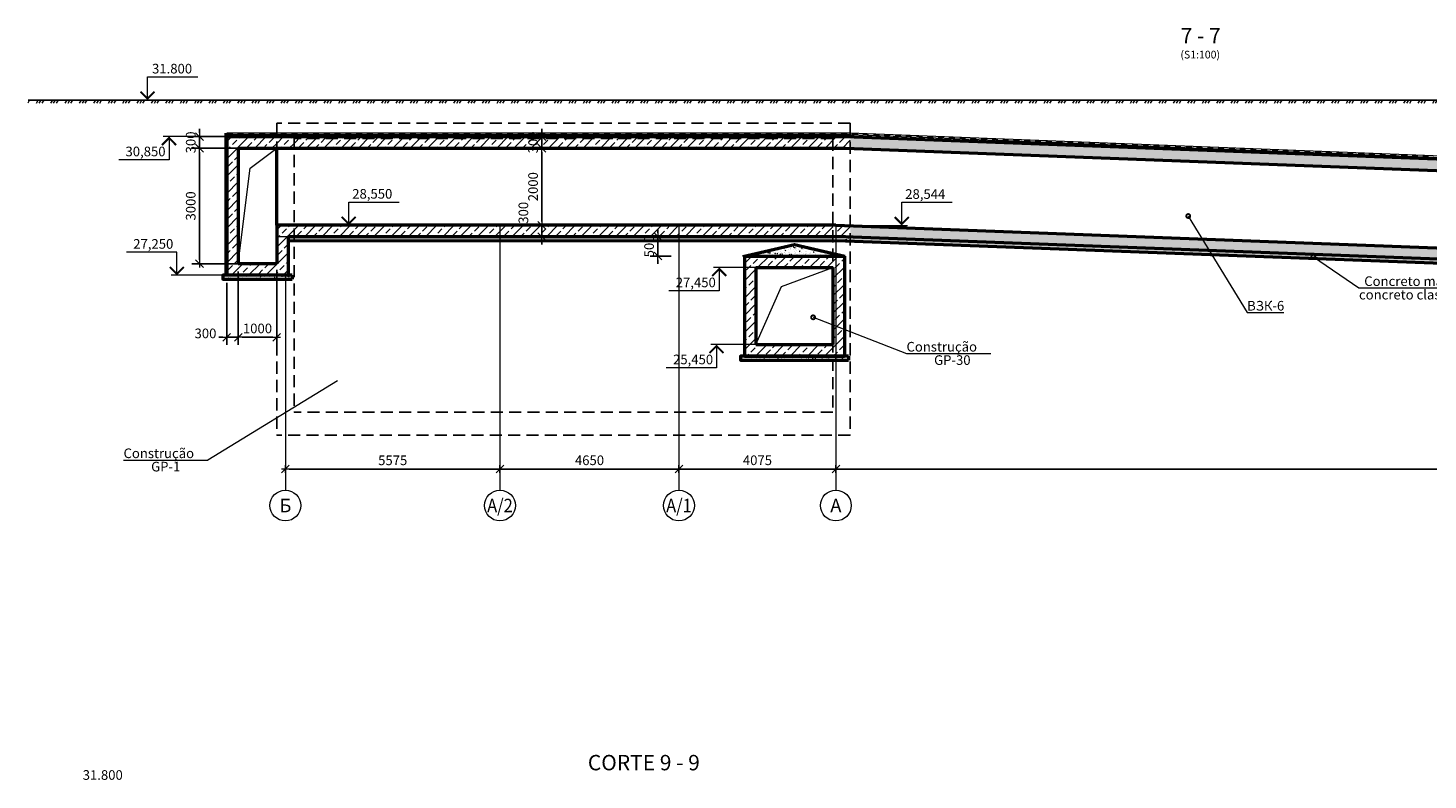
# Model space of a CAD drawing. Units: millimetres. Extents: x 932824 to 1401482, y -777843 to -419781.
# Drawn here: x 934625 to 970994, y -711333 to -691809 of the extents above; entities that cross this region are included whole.
import ezdxf
from ezdxf.enums import TextEntityAlignment as Align

# ---------------------------------------------------------------- set-up
doc = ezdxf.new("R2010")
doc.units = ezdxf.units.MM
doc.linetypes.add('GOST2.303 5', pattern=[24, 20, -1.5, 1, -1.5])
doc.linetypes.add('невидимая', pattern=[9.525, 6.35, -3.175])
doc.layers.get('0').update_dxf_attribs({"color": 252, "lineweight": 9})
doc.layers.get('Defpoints').update_dxf_attribs({"color": 130})
for name, color, linetype, lineweight in [('SPDC', 7, 'Continuous', 9), ('Невидимі', 162, 'невидимая', 25), ('Размеры', 7, 'Continuous', 9), ('Фм', 194, 'Continuous', 50), ('ФСт', 7, 'Continuous', 50)]:
    doc.layers.add(name, color=color, linetype=linetype, lineweight=lineweight)
doc.styles.add('Arial Cyr', font='ARIAL.TTF')
doc.styles.get("Standard").update_dxf_attribs({"font": 'ARIAL.TTF'})
doc.dimstyles.new('PS_TICK', dxfattribs={"dimtxt": 2.5, "dimasz": 1, "dimexe": 2, "dimexo": 2, "dimgap": 1, "dimtad": 1, "dimdec": 0, "dimzin": 0, "dimtxsty": 'Standard', "dimblk": 'dblk_0', "dimcen": 2, "dimdle": 1.5, "dimse1": 1, "dimse2": 1, "dimadec": 0, "dimazin": 2, "dimtfac": 1, "dimtdec": 0, "dimtix": 1, "dimtmove": 2, "dimatfit": 3, "dimfxl": 2, "dimtolj": 1, "dimtzin": 0, "dimarcsym": 0})
pattern_1 = [(45, (768.4, -717.2), (-224.5064, 224.5064), []), (45, (992.9, -717.2), (-224.5064, 224.5064), [158.75, -79.375])]
pattern_2 = [(50, (768.4, -717.2), (182.184669, -15.939086), [19.05, -209.55]), (355, (768.4, -717.2), (-35.242826, 191.056643), [15.24, -167.64]), (100.451, (783.59, -718.53), (146.942502, 175.116688), [16.19, -178.09]), (46.1842, (768.4, -666.4), (271.07904, -42.04233), [28.575, -314.325]), (96.6356, (791, -669.9), (237.404234, 247.425556), [24.285, -267.135]), (351.184, (768.4, -666.4), (237.404606, 247.42512), [22.86, -251.46]), (21, (793.8, -679.1), (151.61488, -102.265519), [19.05, -209.55]), (326, (793.8, -679.1), (61.802028, 184.187966), [15.24, -167.64]), (71.4514, (806.44, -687.62), (213.41649, 81.922858), [16.19, -178.09]), (37.5, (768.405, -717.2), (3.0886033, 84.555039), [0, -165.608, 0, -170.18, 0, -168.275]), (7.5, (768.405, -717.2), (66.8196625, 100.180575), [0, -97.028, 0, -161.798, 0, -64.135]), (327.5, (711.76, -717.2), (135.590595, -5.728744), [0, -63.5, 0, -198.12, 0, -262.89]), (317.5, (686.36, -717.2), (148.129181, 25.426491), [0, -82.55, 0, -131.572, 0, -186.69])]

# ---------------------------------------------------------------- blocks, each defined once
blk = doc.blocks.new('dblk_0')
at = {"color": 0, "linetype": 'ByBlock'}
for p, q in [((1, 1), (-1, -1)), ((-1, 0), (1, 0)), ((0, 1), (0, -1))]:
    blk.add_line(p, q, dxfattribs=at)
blk = doc.blocks.new('*D439')
at = {"layer": 'Defpoints', "color": 0, "ltscale": 100}
for p in [(941311, -703260), (946886, -703260), (946886, -703260)]:
    blk.add_point(p, dxfattribs=at)
at = {"layer": 'Размеры', "color": 0, "lineweight": -2, "ltscale": 100}
blk.add_line((941411, -703260), (946786, -703260), dxfattribs=at)
at = {"layer": 'Размеры', "color": 0, "lineweight": -2, "ltscale": 100, "xscale": 100, "yscale": 100, "zscale": 100, "rotation": 180}
blk.add_blockref('dblk_0', (941311, -703260), dxfattribs=at)
at = {"layer": 'Размеры', "color": 0, "lineweight": -2, "ltscale": 100, "xscale": 100, "yscale": 100, "zscale": 100}
blk.add_blockref('dblk_0', (946886, -703260), dxfattribs=at)
at = {"layer": 'Размеры', "color": 0, "ltscale": 100, "insert": (944099, -703033), "char_height": 250, "attachment_point": 5}
blk.add_mtext('\\A1;5575', dxfattribs=at)
blk = doc.blocks.new('*D440')
at = {"layer": 'Defpoints', "color": 0, "ltscale": 100}
for p in [(946886, -703260), (951536, -703260), (951536, -703260)]:
    blk.add_point(p, dxfattribs=at)
at = {"layer": 'Размеры', "color": 0, "lineweight": -2, "ltscale": 100}
blk.add_line((946986, -703260), (951436, -703260), dxfattribs=at)
at = {"layer": 'Размеры', "color": 0, "lineweight": -2, "ltscale": 100, "xscale": 100, "yscale": 100, "zscale": 100, "rotation": 180}
blk.add_blockref('dblk_0', (946886, -703260), dxfattribs=at)
at = {"layer": 'Размеры', "color": 0, "lineweight": -2, "ltscale": 100, "xscale": 100, "yscale": 100, "zscale": 100}
blk.add_blockref('dblk_0', (951536, -703260), dxfattribs=at)
at = {"layer": 'Размеры', "color": 0, "ltscale": 100, "insert": (949211, -703032), "char_height": 250, "attachment_point": 5}
blk.add_mtext('\\A1;4650', dxfattribs=at)
blk = doc.blocks.new('*D441')
at = {"layer": 'Defpoints', "color": 0, "ltscale": 100}
for p in [(951536, -703260), (955611, -703260), (955611, -703260)]:
    blk.add_point(p, dxfattribs=at)
at = {"layer": 'Размеры', "color": 0, "lineweight": -2, "ltscale": 100}
blk.add_line((951636, -703260), (955511, -703260), dxfattribs=at)
at = {"layer": 'Размеры', "color": 0, "lineweight": -2, "ltscale": 100, "xscale": 100, "yscale": 100, "zscale": 100, "rotation": 180}
blk.add_blockref('dblk_0', (951536, -703260), dxfattribs=at)
at = {"layer": 'Размеры', "color": 0, "lineweight": -2, "ltscale": 100, "xscale": 100, "yscale": 100, "zscale": 100}
blk.add_blockref('dblk_0', (955611, -703260), dxfattribs=at)
at = {"layer": 'Размеры', "color": 0, "ltscale": 100, "insert": (953574, -703032), "char_height": 250, "attachment_point": 5}
blk.add_mtext('\\A1;4075', dxfattribs=at)
blk = doc.blocks.new('*D442')
at = {"layer": 'Defpoints', "color": 0, "ltscale": 200}
for p in [(1003711, -696914), (955611, -703260), (1003711, -703260)]:
    blk.add_point(p, dxfattribs=at)
at = {"layer": 'Размеры', "color": 0, "lineweight": -2, "ltscale": 200}
for p, q in [((1003711, -697114), (1003711, -703460)), ((955711, -703260), (1003611, -703260))]:
    blk.add_line(p, q, dxfattribs=at)
at = {"layer": 'Размеры', "color": 0, "lineweight": -2, "ltscale": 200, "xscale": 100, "yscale": 100, "zscale": 100, "rotation": 180}
blk.add_blockref('dblk_0', (955611, -703260), dxfattribs=at)
at = {"layer": 'Размеры', "color": 0, "lineweight": -2, "ltscale": 200, "xscale": 100, "yscale": 100, "zscale": 100}
blk.add_blockref('dblk_0', (1003711, -703260), dxfattribs=at)
at = {"layer": 'Размеры', "color": 0, "ltscale": 200, "insert": (979661, -703032), "char_height": 250, "attachment_point": 5}
blk.add_mtext('\\A1;48100', dxfattribs=at)
blk = doc.blocks.new('*D443')
at = {"layer": 'Defpoints', "color": 0, "ltscale": 200}
for p in [(940086, -697929), (941086, -697929), (940086, -699837)]:
    blk.add_point(p, dxfattribs=at)
at = {"layer": 'Размеры', "color": 0, "lineweight": -2, "ltscale": 200}
for p, q in [((940086, -698129), (940086, -700037)), ((941086, -698129), (941086, -700037)), ((940986, -699837), (940186, -699837))]:
    blk.add_line(p, q, dxfattribs=at)
at = {"layer": 'Размеры', "color": 0, "lineweight": -2, "ltscale": 200, "xscale": 100, "yscale": 100, "zscale": 100, "rotation": 180}
blk.add_blockref('dblk_0', (940086, -699837), dxfattribs=at)
at = {"layer": 'Размеры', "color": 0, "lineweight": -2, "ltscale": 200, "xscale": 100, "yscale": 100, "zscale": 100}
blk.add_blockref('dblk_0', (941086, -699837), dxfattribs=at)
at = {"layer": 'Размеры', "color": 0, "ltscale": 200, "insert": (940586, -699609), "char_height": 250, "attachment_point": 5}
blk.add_mtext('\\A1;1000', dxfattribs=at)
blk = doc.blocks.new('*D444')
at = {"layer": 'Defpoints', "color": 0, "ltscale": 200}
for p in [(939786, -698229), (940086, -697929), (939786, -699837)]:
    blk.add_point(p, dxfattribs=at)
at = {"layer": 'Размеры', "color": 0, "lineweight": -2, "ltscale": 200}
for p, q in [((940086, -698129), (940086, -700037)), ((939786, -698429), (939786, -700037)), ((939686, -699837), (939586, -699837)), ((940086, -699837), (939786, -699837)), ((940186, -699837), (940286, -699837))]:
    blk.add_line(p, q, dxfattribs=at)
at = {"layer": 'Размеры', "color": 0, "lineweight": -2, "ltscale": 200, "xscale": 100, "yscale": 100, "zscale": 100}
blk.add_blockref('dblk_0', (939786, -699837), dxfattribs=at)
at = {"layer": 'Размеры', "color": 0, "lineweight": -2, "ltscale": 200, "xscale": 100, "yscale": 100, "zscale": 100, "rotation": 180}
blk.add_blockref('dblk_0', (940086, -699837), dxfattribs=at)
at = {"layer": 'Размеры', "color": 0, "ltscale": 200, "insert": (939235, -699738), "char_height": 250, "attachment_point": 5}
blk.add_mtext('\\A1;300', dxfattribs=at)
blk = doc.blocks.new('*D396')
at = {"layer": 'Defpoints', "color": 0, "ltscale": 50}
for p in [(939080, -694929), (940439, -694929), (940439, -697929)]:
    blk.add_point(p, dxfattribs=at)
at = {"layer": 'Размеры', "color": 0, "lineweight": -2, "ltscale": 50}
for p, q in [((940239, -694929), (938880, -694929)), ((939080, -697829), (939080, -695029)), ((940239, -697929), (938880, -697929))]:
    blk.add_line(p, q, dxfattribs=at)
at = {"layer": 'Размеры', "color": 0, "lineweight": -2, "ltscale": 50, "xscale": 100, "yscale": 100, "zscale": 100}
for p, rotation in [((939080, -694929), 90), ((939080, -697929), 270)]:
    blk.add_blockref('dblk_0', p, dxfattribs=dict(at, rotation=rotation))
at = {"layer": 'Размеры', "color": 0, "ltscale": 50, "insert": (938852, -696429), "char_height": 250, "attachment_point": 5, "rotation": 90}
blk.add_mtext('\\A1;3000', dxfattribs=at)
blk = doc.blocks.new('*D75')
at = {"layer": 'Defpoints', "color": 0, "ltscale": 50}
for p in [(939080, -694629), (940086, -694629), (940086, -694929)]:
    blk.add_point(p, dxfattribs=at)
at = {"layer": 'Размеры', "color": 0, "lineweight": -2, "ltscale": 50}
for p, q in [((939886, -694629), (938880, -694629)), ((939080, -694529), (939080, -694429)), ((939080, -694929), (939080, -694629)), ((939886, -694929), (938880, -694929)), ((939080, -695029), (939080, -695129))]:
    blk.add_line(p, q, dxfattribs=at)
at = {"layer": 'Размеры', "color": 0, "lineweight": -2, "ltscale": 50, "xscale": 100, "yscale": 100, "zscale": 100}
for p, rotation in [((939080, -694629), 270), ((939080, -694929), 90)]:
    blk.add_blockref('dblk_0', p, dxfattribs=dict(at, rotation=rotation))
at = {"layer": 'Размеры', "color": 0, "ltscale": 50, "insert": (938852, -694779), "char_height": 250, "attachment_point": 5, "rotation": 90}
blk.add_mtext('\\A1;300', dxfattribs=at)
blk = doc.blocks.new('*D76')
at = {"layer": 'Defpoints', "color": 0, "ltscale": 100}
for p in [(951536, -697229), (950987, -697729), (951536, -697729)]:
    blk.add_point(p, dxfattribs=at)
at = {"layer": 'Размеры', "color": 0, "lineweight": -2, "ltscale": 100}
for p, q in [((950987, -697129), (950987, -697029)), ((951336, -697229), (950787, -697229)), ((950987, -697229), (950987, -697729)), ((951336, -697729), (950787, -697729)), ((950987, -697829), (950987, -697929))]:
    blk.add_line(p, q, dxfattribs=at)
at = {"layer": 'Размеры', "color": 0, "lineweight": -2, "ltscale": 100, "xscale": 100, "yscale": 100, "zscale": 100}
for p, rotation in [((950987, -697229), 270), ((950987, -697729), 90)]:
    blk.add_blockref('dblk_0', p, dxfattribs=dict(at, rotation=rotation))
at = {"layer": 'Размеры', "color": 0, "ltscale": 100, "insert": (950759, -697479), "char_height": 250, "attachment_point": 5, "rotation": 90}
blk.add_mtext('\\A1;500', dxfattribs=at)
blk = doc.blocks.new('*D78')
at = {"layer": 'Defpoints', "color": 0, "ltscale": 100}
for p in [(947973, -694929), (947973, -694929), (947972, -696929)]:
    blk.add_point(p, dxfattribs=at)
at = {"layer": 'Размеры', "color": 0, "lineweight": -2, "ltscale": 100}
for p, q in [((947973, -696829), (947973, -695029)), ((948172, -696929), (948173, -696929))]:
    blk.add_line(p, q, dxfattribs=at)
at = {"layer": 'Размеры', "color": 0, "lineweight": -2, "ltscale": 100, "xscale": 100, "yscale": 100, "zscale": 100}
for p, rotation in [((947973, -694929), 90), ((947973, -696929), 270)]:
    blk.add_blockref('dblk_0', p, dxfattribs=dict(at, rotation=rotation))
at = {"layer": 'Размеры', "color": 0, "ltscale": 100, "insert": (947745, -695929), "char_height": 250, "attachment_point": 5, "rotation": 90}
blk.add_mtext('\\A1;2000', dxfattribs=at)
blk = doc.blocks.new('*D79')
at = {"layer": 'Defpoints', "color": 0, "ltscale": 100}
for p in [(947973, -694629), (947973, -694629), (947973, -694929)]:
    blk.add_point(p, dxfattribs=at)
at = {"layer": 'Размеры', "color": 0, "lineweight": -2, "ltscale": 100}
for p, q in [((947973, -694529), (947973, -694429)), ((947973, -694929), (947973, -694629)), ((947973, -695029), (947973, -695129))]:
    blk.add_line(p, q, dxfattribs=at)
at = {"layer": 'Размеры', "color": 0, "lineweight": -2, "ltscale": 100, "xscale": 100, "yscale": 100, "zscale": 100}
for p, rotation in [((947973, -694629), 270), ((947973, -694929), 90)]:
    blk.add_blockref('dblk_0', p, dxfattribs=dict(at, rotation=rotation))
at = {"layer": 'Размеры', "color": 0, "ltscale": 100, "insert": (947745, -694779), "char_height": 250, "attachment_point": 5, "rotation": 90}
blk.add_mtext('\\A1;300', dxfattribs=at)
blk = doc.blocks.new('*D80')
at = {"layer": 'Defpoints', "color": 0, "ltscale": 100}
for p in [(947973, -696929), (947973, -697229), (947973, -697229)]:
    blk.add_point(p, dxfattribs=at)
at = {"layer": 'Размеры', "color": 0, "lineweight": -2, "ltscale": 100}
for p, q in [((947973, -696829), (947973, -696729)), ((947973, -696929), (947973, -697229)), ((947973, -697329), (947973, -697429))]:
    blk.add_line(p, q, dxfattribs=at)
at = {"layer": 'Размеры', "color": 0, "lineweight": -2, "ltscale": 100, "xscale": 100, "yscale": 100, "zscale": 100}
for p, rotation in [((947973, -696929), 270), ((947973, -697229), 90)]:
    blk.add_blockref('dblk_0', p, dxfattribs=dict(at, rotation=rotation))
at = {"layer": 'Размеры', "color": 0, "ltscale": 100, "insert": (947494, -696607), "char_height": 250, "attachment_point": 5, "rotation": 90}
blk.add_mtext('\\A1;300', dxfattribs=at)

msp = doc.modelspace()

# ---------------------------------------------------------------- hatches: boundary and pattern name
at = {"layer": 'Размеры', "linetype": 'Continuous', "ltscale": 20}
h = msp.add_hatch(dxfattribs=at)
h.set_pattern_fill('MCSHATCHBG', color=256, scale=20, angle=2533.31008, style=0, pattern_type=2)
h.set_pattern_definition([(58.310078, (768.4, -717.2), (-270.7558, 167.15641), []), (58.310078, (856, -696.48), (-270.7558, 167.15641), []), (58.310078, (505.66, -779.36), (-270.7558, 167.15641), [])])
h.paths.add_polyline_path([(934624.7, -693679.3), (1005011.8, -693679.3), (1005011.8, -693679.3), (1005011.8, -693759.3), (934624.7, -693759.3)], flags=0)
at = {"layer": 'Размеры', "ltscale": 100}
h = msp.add_hatch(dxfattribs=at)
h.set_pattern_fill('ANSI33', color=256, scale=50, style=0)
h.set_pattern_definition(pattern_1)
h.paths.add_polyline_path([(941086, -694629.3), (939786, -694629.3), (939786, -698229.3), (941086, -698229.3), (941086, -697929.3), (940086, -697929.3), (940086, -694929.3), (941086, -694929.3)])
h.paths.add_polyline_path([(941536, -696929.3), (941086, -696929.3), (941086, -698229.3), (941386, -698229.3), (941386, -697229.3), (941536, -697229.3)])
h.paths.add_polyline_path([(946886, -696929.3), (941536, -696929.3), (941536, -697229.3), (946886, -697229.3)])
h.paths.add_polyline_path([(955536, -694679.3), (941536, -694679.3), (941536, -694929.3), (955536, -694929.3)], flags=17)
h.paths.add_polyline_path([(955986, -694633.8), (955865.2, -694629.3), (941536, -694629.3), (941536, -694679.3), (955536, -694679.3), (955536, -694929.3), (955859.5, -694929.3), (955986, -694934.1)])
h.paths.add_polyline_path([(955986, -696934.9), (955836, -696929.3), (955611, -696929.3), (955611, -697229.3), (955830.4, -697229.3), (955986, -697235.1)])
h.paths.add_polyline_path([(955536, -696929.3), (951536, -696929.3), (951536, -697229.3), (955536, -697229.3)])
h.paths.add_polyline_path([(951536, -696929.3), (946886, -696929.3), (946886, -697229.3), (951536, -697229.3)])
at = {"layer": 'Размеры', "ltscale": 20}
h = msp.add_hatch(dxfattribs=at)
h.set_pattern_fill('ANSI33', color=256, scale=50, style=0)
h.set_pattern_definition(pattern_1)
h.paths.add_polyline_path([(941536, -694629.3), (941086, -694629.3), (941086, -694929.3), (941536, -694929.3)])
at = {"layer": 'Размеры', "ltscale": 100}
h = msp.add_hatch(dxfattribs=at)
h.set_pattern_fill('ANSI33', color=256, scale=50, style=0)
h.set_pattern_definition(pattern_1)
h.paths.add_polyline_path([(955986, -694633.8), (955986, -694934.1), (1003740.7, -696730.1), (1003740.7, -696429.9)])
at = {"layer": 'Размеры', "ltscale": 20}
h = msp.add_hatch(dxfattribs=at)
h.set_pattern_fill('ANSI33', color=256, scale=50, style=0)
h.set_pattern_definition(pattern_1)
h.paths.add_polyline_path([(955986, -696934.9), (955986, -697235.1), (1003740.7, -699029.8), (1003740.7, -698729.6)])
at = {"layer": 'Размеры', "ltscale": 100}
h = msp.add_hatch(dxfattribs=at)
h.set_pattern_fill('AR-CONC', color=256, style=0)
h.set_pattern_definition(pattern_2)
h.paths.add_polyline_path([(941536, -697229.3), (941386, -697229.3), (941386, -697329.3), (941536, -697329.3)])
h.paths.add_polyline_path([(946886, -697229.8), (941536, -697229.3), (941536, -697329.3), (946886, -697329.8)])
h.paths.add_polyline_path([(951536, -697230.2), (946886, -697229.8), (946886, -697329.8), (951536, -697330.2)])
h.paths.add_polyline_path([(955536, -697230.5), (951536, -697230.2), (951536, -697330.2), (955536, -697330.5)])
h = msp.add_hatch(dxfattribs=at)
h.set_pattern_fill('AR-CONC', color=256, style=0)
h.set_pattern_definition(pattern_2)
h.paths.add_polyline_path([(954536, -697429.3), (953236, -697729.3), (955536, -697729.3), (955536, -697660.1)])
h.paths.add_polyline_path([(955611, -697677.4), (955536, -697660.1), (955536, -697729.3), (955611, -697729.3)])
h.paths.add_polyline_path([(955611, -697677.4), (955611, -697729.3), (955836, -697729.3)])
h = msp.add_hatch(dxfattribs=at)
h.set_pattern_fill('AR-CONC', color=256, style=0)
h.set_pattern_definition(pattern_2)
h.paths.add_polyline_path([(955986, -697235.1), (955864.2, -697230.6), (955611, -697230.5), (955611, -697330.5), (955864.2, -697330.6), (955986, -697335.1)])
h = msp.add_hatch(dxfattribs=at)
h.set_pattern_fill('AR-CONC', color=256, scale=5, style=0)
h.set_pattern_definition([(50, (768.4, -717.2), (910.92334, -79.69543), [95.25, -1047.75]), (355, (768.4, -717.2), (-176.2141, 955.2832), [76.2, -838.2]), (100.451, (844.3, -723.8), (734.7125, 875.58344), [80.95, -890.45]), (46.1842, (768.4, -463.2), (1355.3952, -210.2116), [142.875, -1571.625]), (96.6356, (881.4, -480.7), (1187.0212, 1237.1278), [121.425, -1335.675]), (351.184, (768.4, -463.2), (1187.023, 1237.1256), [114.3, -1257.3]), (21, (895.4, -526.7), (758.0744, -511.3276), [95.25, -1047.75]), (326, (895.4, -526.7), (309.01014, 920.9398), [76.2, -838.2]), (71.4514, (958.6, -569.3), (1067.08245, 409.6143), [80.95, -890.45]), (37.5, (768.4, -717.2), (15.44302, 422.775194), [0, -828.04, 0, -850.9, 0, -841.375]), (7.5, (768.4, -717.2), (334.09831, 500.90287), [0, -485.14, 0, -808.99, 0, -320.675]), (327.5, (485.2, -717.2), (677.95298, -28.64372), [0, -317.5, 0, -990.6, 0, -1314.45]), (317.5, (358.2, -717.2), (740.6459, 127.13246), [0, -412.75, 0, -657.86, 0, -933.45])])
h.paths.add_polyline_path([(955986, -697235.1), (955986, -697335.1), (1003740.7, -699129.9), (1003740.7, -699029.8)])
at = {"layer": 'Размеры', "ltscale": 20}
h = msp.add_hatch(dxfattribs=at)
h.set_pattern_fill('ANSI33', color=256, scale=50, style=0)
h.set_pattern_definition(pattern_1)
h.paths.add_polyline_path([(955536, -697729.3), (953236, -697729.3), (953236, -700329.3), (955536, -700329.3), (955536, -700029.3), (953536, -700029.3), (953536, -698029.3), (955536, -698029.3)])
h.paths.add_polyline_path([(955836, -697729.3), (955611, -697729.3), (955611, -700329.3), (955836, -700329.3)])
h.paths.add_polyline_path([(955611, -697729.3), (955536, -697729.3), (955536, -700329.3), (955611, -700329.3)])
at = {"layer": 'Размеры', "ltscale": 50}
h = msp.add_hatch(dxfattribs=at)
h.set_pattern_fill('AR-CONC', color=256, style=0)
h.set_pattern_definition([(50, (-128859.78, -196919.02), (182.184669, -15.939086), [19.05, -209.55]), (355, (-128859.78, -196919.02), (-35.242826, 191.056643), [15.24, -167.64]), (100.451, (-128844.6, -196920.35), (146.942502, 175.116688), [16.19, -178.09]), (46.1842, (-128859.78, -196868.22), (271.07904, -42.04233), [28.575, -314.325]), (96.6356, (-128837.2, -196871.72), (237.404234, 247.425556), [24.285, -267.135]), (351.184, (-128859.78, -196868.22), (237.404606, 247.42512), [22.86, -251.46]), (21, (-128834.38, -196880.92), (151.61488, -102.265519), [19.05, -209.55]), (326, (-128834.38, -196880.92), (61.802028, 184.187966), [15.24, -167.64]), (71.4514, (-128821.74, -196889.44), (213.41649, 81.922858), [16.19, -178.09]), (37.5, (-128859.78, -196919.02), (3.0886033, 84.555039), [0, -165.608, 0, -170.18, 0, -168.275]), (7.5, (-128859.78, -196919.02), (66.8196625, 100.180575), [0, -97.028, 0, -161.798, 0, -64.135]), (327.5, (-128916.42, -196919.02), (135.590595, -5.728744), [0, -63.5, 0, -198.12, 0, -262.89]), (317.5, (-128941.82, -196919.02), (148.129181, 25.426491), [0, -82.55, 0, -131.572, 0, -186.69])])
h.paths.add_polyline_path([(941486, -698329.3), (941486, -698229.3), (939686, -698229.3), (939686, -698329.3)])
at = {"layer": 'Размеры', "ltscale": 100}
h = msp.add_hatch(dxfattribs=at)
h.set_pattern_fill('AR-CONC', color=256, style=0)
h.set_pattern_definition(pattern_2)
h.paths.add_polyline_path([(955536, -700329.3), (953136, -700329.3), (953136, -700429.3), (955536, -700429.3)])
h.paths.add_polyline_path([(955936, -700329.3), (955611, -700329.3), (955611, -700429.3), (955936, -700429.3)])
h.paths.add_polyline_path([(955611, -700329.3), (955536, -700329.3), (955536, -700429.3), (955611, -700429.3)])

# ---------------------------------------------------------------- linework, layer by layer
at = {"layer": 'Невидимі', "ltscale": 50}
for p, q in [((941086, -694279.3), (941086, -702379.3)), ((955986, -694279.3), (941086, -694279.3)), ((955986, -694279.3), (955986, -702379.3)), ((941536, -694629.3), (941536, -701779.3)), ((955536, -694679.3), (941536, -694679.3)), ((955536, -694679.3), (955536, -701779.3)), ((955536, -701779.3), (941536, -701779.3)), ((955986, -702379.3), (941086, -702379.3))]:
    msp.add_line(p, q, dxfattribs=at)
at = {"layer": 'Размеры', "linetype": 'Continuous', "lineweight": 9, "ltscale": 100}
for p, q in [((937729.9, -693679.3), (937729.9, -693079.3)), ((937729.9, -693079.3), (939038.1, -693079.3)), ((938361, -693679.3), (937579.9, -693679.3)), ((939382.8, -694629.3), (938138.3, -694629.3)), ((938288.3, -694629.3), (938288.3, -695229.3)), ((938288.3, -695229.3), (936980, -695229.3)), ((942957.8, -696929.3), (942957.8, -696329.3)), ((942957.8, -696329.3), (944266, -696329.3)), ((957323.2, -696934.9), (957323.2, -696334.9)), ((957323.2, -696334.9), (958631.4, -696334.9)), ((942255.8, -696929.3), (943107.8, -696929.3)), ((955986, -696934.9), (957473.2, -696934.9)), ((938489.7, -697629.3), (937181.5, -697629.3)), ((938489.7, -698229.3), (938489.7, -697629.3)), ((939786, -698229.3), (938339.7, -698229.3)), ((953536, -698029.3), (952432.8, -698029.3)), ((952582.8, -698029.3), (952582.8, -698629.3)), ((952582.8, -698629.3), (951274.5, -698629.3)), ((953813, -700029.3), (952363.1, -700029.3)), ((952513.1, -700029.3), (952513.1, -700629.3)), ((952513.1, -700629.3), (951204.9, -700629.3))]:
    msp.add_line(p, q, dxfattribs=at)
at = {"layer": 'Размеры', "ltscale": 100}
for p, q in [((940067.6, -693679.3), (934624.7, -693679.3)), ((940395.8, -695451.5), (941086, -694929.3)), ((940086, -697929.3), (940395.8, -695451.5)), ((954194.9, -698524.2), (955536, -698029.3)), ((953536, -700029.3), (954194.9, -698524.2))]:
    msp.add_line(p, q, dxfattribs=at)
at = {"layer": 'Размеры', "color": 4, "ltscale": 100}
for p, q in [((1005011.8, -693679.3), (934624.7, -693679.3)), ((946886, -696929.3), (946886, -703249.4)), ((951536, -696929.3), (951536, -703249.4)), ((955611, -696929.3), (955611, -703249.4)), ((941311, -698229.3), (941311, -703249.4))]:
    msp.add_line(p, q, dxfattribs=at)
at = {"layer": 'Размеры', "linetype": 'Continuous', "ltscale": 20}
for p, q in [((939778.6, -694538.5), (939778.6, -698229.3)), ((939786, -694532.6), (955986.8, -694532.6)), ((955986.8, -694532.6), (1003644.6, -696386.2))]:
    msp.add_line(p, q, dxfattribs=at)
at = {"layer": 'Размеры', "lineweight": 9, "ltscale": 100}
for p, q in [((964765.9, -696690.3), (966294.8, -699195.3)), ((968014.9, -697748), (969200.9, -698557.1)), ((969200.9, -698557.1), (971411.3, -698557.1)), ((955019.6, -699320.4), (957445.8, -700259.4)), ((966294.8, -699195.3), (967252.6, -699195.3)), ((957445.8, -700259.4), (959638.3, -700259.4)), ((942661.3, -700965.8), (939298.8, -703025.5)), ((937106.3, -703025.5), (939298.8, -703025.5))]:
    msp.add_line(p, q, dxfattribs=at)
at = {"layer": 'Размеры', "ltscale": 20}
msp.add_line((941386, -697229.3), (941086, -697229.3), dxfattribs=at)
at = {"layer": 'Размеры', "linetype": 'Continuous', "ltscale": 10}
for p, q in [((953189.6, -697712.1), (954536.1, -697400.4)), ((954536.1, -697400.4), (955853.5, -697709.7))]:
    msp.add_line(p, q, dxfattribs=at)
at = {"layer": 'Размеры', "color": 194, "lineweight": 0, "ltscale": 10}
for p, q in [((954536, -697429.3), (953236, -697729.3)), ((955836, -697729.3), (954536, -697429.3))]:
    msp.add_line(p, q, dxfattribs=at)
at = {"layer": 'Размеры', "linetype": 'Continuous', "ltscale": 100}
for p, q in [((941311, -703207.1), (941311, -703807.1)), ((946886, -703207.1), (946886, -703807.1)), ((951536, -703207.1), (951536, -703807.1)), ((955611, -703207.1), (955611, -703807.1))]:
    msp.add_line(p, q, dxfattribs=at)
at = {"layer": 'Размеры', "linetype": 'Continuous', "lineweight": 9, "ltscale": 100, "const_width": 50}
for points in [[(937547.6, -693461.6), (937729.9, -693643.9), (937912.2, -693461.6)], [(938470.6, -694847), (938288.3, -694664.7), (938105.9, -694847)], [(942775.5, -696711.6), (942957.8, -696893.9), (943140.1, -696711.6)], [(957140.8, -696717.3), (957323.2, -696899.6), (957505.5, -696717.3)], [(938307.4, -698011.6), (938489.7, -698193.9), (938672, -698011.6)], [(952765.1, -698247), (952582.8, -698064.7), (952400.4, -698247)], [(952695.4, -700247), (952513.1, -700064.7), (952330.8, -700247)]]:
    msp.add_lwpolyline(points, dxfattribs=at)
at = {"layer": 'Размеры', "linetype": 'Continuous', "ltscale": 20}
for points in [[(934624.7, -693679.3), (1005011.8, -693679.3)], [(939738.6, -694538.5), (939738.6, -698229.3)], [(939786, -694572.6), (955986, -694572.6), (1003675.2, -696427.4), (1003700.7, -696329.2), (1003746.3, -696315.7)]]:
    msp.add_lwpolyline(points, dxfattribs=at)
at = {"layer": 'Размеры', "linetype": 'Continuous', "ltscale": 20, "const_width": 40}
for points in [[(939758.6, -694538.5), (939758.6, -694698.5)], [(939786, -694552.6), (939946, -694552.6)], [(940066, -694552.6), (940226, -694552.6)], [(940346, -694552.6), (940506, -694552.6)], [(940626, -694552.6), (940786, -694552.6)], [(940906, -694552.6), (941066, -694552.6)], [(941186, -694552.6), (941346, -694552.6)], [(941466, -694552.6), (941626, -694552.6)], [(941746, -694552.6), (941906, -694552.6)], [(942026, -694552.6), (942186, -694552.6)], [(942306, -694552.6), (942466, -694552.6)], [(942586, -694552.6), (942746, -694552.6)], [(942866, -694552.6), (943026, -694552.6)], [(943146, -694552.6), (943306, -694552.6)], [(943426, -694552.6), (943586, -694552.6)], [(943706, -694552.6), (943866, -694552.6)], [(943986, -694552.6), (944146, -694552.6)], [(944266, -694552.6), (944426, -694552.6)], [(944546, -694552.6), (944706, -694552.6)], [(944826, -694552.6), (944986, -694552.6)], [(945106, -694552.6), (945266, -694552.6)], [(945386, -694552.6), (945546, -694552.6)], [(945666, -694552.6), (945826, -694552.6)], [(945946, -694552.6), (946106, -694552.6)], [(946226, -694552.6), (946386, -694552.6)], [(946506, -694552.6), (946666, -694552.6)], [(946786, -694552.6), (946946, -694552.6)], [(947066, -694552.6), (947226, -694552.6)], [(947346, -694552.6), (947506, -694552.6)], [(947626, -694552.6), (947786, -694552.6)], [(947906, -694552.6), (948066, -694552.6)], [(948186, -694552.6), (948346, -694552.6)], [(948466, -694552.6), (948626, -694552.6)], [(948746, -694552.6), (948906, -694552.6)], [(949026, -694552.6), (949186, -694552.6)], [(949306, -694552.6), (949466, -694552.6)], [(949586, -694552.6), (949746, -694552.6)], [(949866, -694552.6), (950026, -694552.6)], [(950146, -694552.6), (950306, -694552.6)], [(950426, -694552.6), (950586, -694552.6)], [(950706, -694552.6), (950866, -694552.6)], [(950986, -694552.6), (951146, -694552.6)], [(951266, -694552.6), (951426, -694552.6)], [(951546, -694552.6), (951706, -694552.6)], [(951826, -694552.6), (951986, -694552.6)], [(952106, -694552.6), (952266, -694552.6)], [(952386, -694552.6), (952546, -694552.6)], [(952666, -694552.6), (952826, -694552.6)], [(952946, -694552.6), (953106, -694552.6)], [(953226, -694552.6), (953386, -694552.6)], [(953506, -694552.6), (953666, -694552.6)], [(953786, -694552.6), (953946, -694552.6)], [(954066, -694552.6), (954226, -694552.6)], [(954346, -694552.6), (954506, -694552.6)], [(954626, -694552.6), (954786, -694552.6)], [(954906, -694552.6), (955066, -694552.6)], [(955186, -694552.6), (955346, -694552.6)], [(955466, -694552.6), (955626, -694552.6)], [(955746, -694552.6), (955906, -694552.6)], [(956026, -694554.2), (956185.9, -694560.4)], [(956305.8, -694565), (956465.7, -694571.3)], [(956585.6, -694575.9), (956745.5, -694582.1)], [(956865.4, -694586.8), (957025.3, -694593)], [(957145.2, -694597.7), (957305, -694603.9)], [(957425, -694608.6), (957584.8, -694614.8)], [(957704.7, -694619.5), (957864.6, -694625.7)], [(957984.5, -694630.3), (958144.4, -694636.6)], [(958264.3, -694641.2), (958424.2, -694647.4)], [(958544.1, -694652.1), (958704, -694658.3)], [(958823.9, -694663), (958983.8, -694669.2)], [(939758.6, -694818.5), (939758.6, -694978.5)], [(959103.7, -694673.9), (959263.6, -694680.1)], [(959383.5, -694684.7), (959543.3, -694691)], [(959663.3, -694695.6), (959823.1, -694701.8)], [(959943, -694706.5), (960102.9, -694712.7)], [(960222.8, -694717.4), (960382.7, -694723.6)], [(960502.6, -694728.3), (960662.5, -694734.5)], [(960782.4, -694739.2), (960942.3, -694745.4)], [(961062.2, -694750), (961222.1, -694756.3)], [(961342, -694760.9), (961501.9, -694767.1)], [(961621.8, -694771.8), (961781.7, -694778)], [(961901.6, -694782.7), (962061.4, -694788.9)], [(962181.4, -694793.6), (962341.2, -694799.8)], [(962461.1, -694804.4), (962621, -694810.7)], [(962740.9, -694815.3), (962900.8, -694821.5)], [(963020.7, -694826.2), (963180.6, -694832.4)], [(963300.5, -694837.1), (963460.4, -694843.3)], [(963580.3, -694848), (963740.2, -694854.2)], [(963860.1, -694858.9), (964020, -694865.1)], [(964139.9, -694869.7), (964299.8, -694876)], [(964419.7, -694880.6), (964579.5, -694886.8)], [(964699.5, -694891.5), (964859.3, -694897.7)], [(964979.2, -694902.4), (965139.1, -694908.6)], [(965259, -694913.3), (965418.9, -694919.5)], [(965538.8, -694924.2), (965698.7, -694930.4)], [(965818.6, -694935), (965978.5, -694941.3)], [(966098.4, -694945.9), (966258.3, -694952.1)], [(966378.2, -694956.8), (966538.1, -694963)], [(966658, -694967.7), (966817.8, -694973.9)], [(966937.8, -694978.6), (967097.6, -694984.8)], [(967217.5, -694989.4), (967377.4, -694995.7)], [(967497.3, -695000.3), (967657.2, -695006.5)], [(967777.1, -695011.2), (967937, -695017.4)], [(968056.9, -695022.1), (968216.8, -695028.3)], [(939758.6, -695098.5), (939758.6, -695258.5)], [(939758.6, -695378.5), (939758.6, -695538.5)], [(968336.7, -695033), (968496.6, -695039.2)], [(968616.5, -695043.9), (968776.4, -695050.1)], [(968896.3, -695054.7), (969056.2, -695061)], [(969176.1, -695065.6), (969335.9, -695071.8)], [(969455.9, -695076.5), (969615.7, -695082.7)], [(969735.6, -695087.4), (969895.5, -695093.6)], [(970015.4, -695098.3), (970175.3, -695104.5)], [(970295.2, -695109.1), (970455.1, -695115.4)], [(970575, -695120), (970734.9, -695126.2)], [(970854.8, -695130.9), (971014.7, -695137.1)], [(939758.6, -695658.5), (939758.6, -695818.5)], [(939758.6, -695938.5), (939758.6, -696098.5)], [(939758.6, -696218.5), (939758.6, -696378.5)], [(939758.6, -696498.5), (939758.6, -696658.5)], [(939758.6, -696778.5), (939758.6, -696938.5)], [(939758.6, -697058.5), (939758.6, -697218.5)], [(939758.6, -697338.5), (939758.6, -697498.5)], [(939758.6, -697618.5), (939758.6, -697778.5)], [(939758.6, -697898.5), (939758.6, -698058.5)], [(939758.6, -698178.5), (939758.6, -698229.3)]]:
    msp.add_lwpolyline(points, dxfattribs=at)
at = {"layer": 'Размеры', "lineweight": 9, "ltscale": 100, "const_width": 100}
for points in [[(964790.9, -696690.3, 1), (964740.9, -696690.3, 1)], [(968039.9, -697748, 1), (967989.9, -697748, 1)], [(955044.6, -699320.4, 1), (954994.6, -699320.4, 1)]]:
    msp.add_lwpolyline(points, format="xyb", close=True, dxfattribs=at)
at = {"layer": 'Размеры', "linetype": 'Continuous', "ltscale": 10}
msp.add_lwpolyline([(953194.1, -697731.6), (954536, -697420.9), (955848.9, -697729.2)], dxfattribs=at)
at = {"layer": 'Размеры', "linetype": 'Continuous', "ltscale": 10, "const_width": 20}
for points in [[(953873.8, -697564), (953951.7, -697545.9)], [(954010.2, -697532.4), (954088.1, -697514.3)], [(954146.6, -697500.8), (954224.5, -697482.8)], [(954283, -697469.2), (954360.9, -697451.2)], [(954419.4, -697437.6), (954497.3, -697419.6)], [(954555.7, -697415.2), (954633.6, -697433.5)], [(954692, -697447.3), (954769.9, -697465.5)], [(954828.3, -697479.3), (954906.2, -697497.5)], [(954964.6, -697511.3), (955042.5, -697529.5)], [(955100.9, -697543.3), (955178.8, -697561.5)], [(953191.8, -697721.9), (953269.8, -697703.8)], [(953328.2, -697690.3), (953406.2, -697672.3)], [(953464.6, -697658.7), (953542.6, -697640.7)], [(953601, -697627.1), (953679, -697609.1)], [(953737.4, -697595.6), (953815.3, -697577.5)], [(955237.2, -697575.3), (955315.1, -697593.6)], [(955373.5, -697607.3), (955451.4, -697625.6)], [(955509.8, -697639.3), (955587.7, -697657.6)], [(955646.1, -697671.3), (955724, -697689.6)], [(955782.4, -697703.3), (955851.2, -697719.4)]]:
    msp.add_lwpolyline(points, dxfattribs=at)
at = {"layer": 'Размеры', "linetype": 'GOST2.303 5', "ltscale": 100}
for points in [[(941311, -702485.3), (941311, -703207.1)], [(946886, -702485.3), (946886, -703207.1)], [(951536, -702485.3), (951536, -703207.1)], [(955611, -702485.3), (955611, -703207.1)]]:
    msp.add_lwpolyline(points, dxfattribs=at)
at = {"layer": 'Размеры', "linetype": 'Continuous', "ltscale": 100}
for centre in [(941311, -704207.1), (946886, -704207.1), (951536, -704207.1), (955611, -704207.1)]:
    msp.add_circle(centre, 400, dxfattribs=at)
at = {"layer": 'Фм', "ltscale": 10}
for p, q in [((953236, -697729.3), (954536, -697429.3)), ((954536, -697429.3), (955836, -697729.3)), ((941486, -698229.3), (941486, -698329.3)), ((955936, -700329.3), (955936, -700429.3))]:
    msp.add_line(p, q, dxfattribs=at)
for points in [[(955864.2, -697230.6), (941386, -697229.3), (941386, -697329.3), (955864.2, -697330.6), (1003740.7, -699129.9), (1003740.7, -699029.8), (955824.7, -697229.1)], [(941486, -698229.3), (939686, -698229.3), (939686, -698329.3), (941486, -698329.3)], [(955936, -700329.3), (953136, -700329.3), (953136, -700429.3), (955936, -700429.3)]]:
    msp.add_lwpolyline(points, dxfattribs=at)
at = {"layer": 'ФСт', "ltscale": 100}
for p, q in [((939786, -694629.3), (939786, -698229.3)), ((939786, -694629.3), (955865.2, -694629.3)), ((955865.2, -694629.3), (1003740.7, -696429.9)), ((940086, -694929.3), (940086, -697929.3)), ((940086, -694929.3), (955859.5, -694929.3)), ((941086, -696929.3), (941086, -694929.3)), ((955859.5, -694929.3), (1003740.7, -696730.1)), ((955611, -696929.3), (941086, -696929.3)), ((941086, -696929.3), (941086, -697929.3)), ((955611, -696929.3), (1003740.7, -698729.6)), ((955830.4, -697229.3), (941386, -697229.3)), ((941386, -697229.3), (941386, -698229.3)), ((953236, -697729.3), (955836, -697729.3)), ((953236, -697729.3), (953236, -700329.3)), ((955836, -697729.3), (955836, -700329.3)), ((941386, -698229.3), (939786, -698229.3)), ((941086, -697929.3), (940086, -697929.3)), ((953536, -698029.3), (955536, -698029.3)), ((953536, -698029.3), (953536, -700029.3)), ((955536, -698029.3), (955536, -700029.3)), ((953536, -700029.3), (955536, -700029.3)), ((953236, -700329.3), (955836, -700329.3))]:
    msp.add_line(p, q, dxfattribs=at)

# ---------------------------------------------------------------- texts
at = {"layer": 'SPDC', "linetype": 'Continuous', "lineweight": 25, "ltscale": 100, "style": 'Arial Cyr'}
for s, p in [('7 - 7', (964570.6, -692209.2)), ('CORTE 9 - 9', (949167.9, -711081.8))]:
    msp.add_text(s, height=400, dxfattribs=at).set_placement(p)
at = {"layer": 'SPDC', "linetype": 'Continuous', "lineweight": 25, "ltscale": 50, "style": 'Arial Cyr'}
msp.add_text('(S1:100)', height=200, dxfattribs=at).set_placement((964562.4, -692599.8))
at = {"layer": 'Размеры', "linetype": 'Continuous', "lineweight": 9, "ltscale": 100}
for s, p in [('31.800', (938888.1, -692989.3)), ('30,850', (938198.3, -695139.3)), ('27,250', (938399.7, -697539.3)), ('27,450', (952492.8, -698539.3)), ('25,450', (952423.1, -700539.3)), ('31.800', (937087, -711328.4))]:
    msp.add_text(s, height=250, dxfattribs=at).set_placement(p, align=Align.RIGHT)
for s, p in [('28,550', (943047.8, -696239.3)), ('28,544', (957413.2, -696244.9))]:
    msp.add_text(s, height=250, dxfattribs=at).set_placement(p)
at = {"layer": 'Размеры', "lineweight": 9, "ltscale": 100, "style": 'Arial Cyr'}
for s, p in [('Concreto magro,', (969337.4, -698507.1)), ('concreto classe B7,5', (969200.9, -698857.1)), ('ВЗК-6', (966294.8, -699145.3)), ('Construção', (957445.8, -700209.4)), ('GP-30', (958163, -700555.9)), ('Construção', (937106.3, -702975.5)), ('GP-1', (937823.5, -703322))]:
    msp.add_text(s, height=250, dxfattribs=at).set_placement(p)
at = {"layer": 'Размеры', "linetype": 'Continuous', "ltscale": 100, "style": 'Arial Cyr'}
for s, p in [('Б', (941311, -704207.1)), ('А', (955611, -704207.1))]:
    msp.add_text(s, height=350, dxfattribs=at).set_placement(p, align=Align.MIDDLE_CENTER)
at = {"layer": 'Размеры', "linetype": 'Continuous', "ltscale": 100, "style": 'Arial Cyr', "width": 0.898426}
for s, p in [('А/2', (946886, -704207.1)), ('А/1', (951536, -704207.1))]:
    msp.add_text(s, height=350, dxfattribs=at).set_placement(p, align=Align.MIDDLE_CENTER)

# ---------------------------------------------------------------- dimensions: what is measured, and where the dimension line sits
at = {"layer": 'Размеры', "ltscale": 50}
for base, p1, p2, override, picture, middle in [((939079.5, -694629.3), (940086, -694929.3), (940086, -694629.3), {"dimscale": 100, "dimse1": 0, "dimse2": 0}, '*D75', (938851.8, -694779.3)), ((939079.5, -694929.3), (940439.3, -697929.3), (940439.3, -694929.3), {"dimscale": 100, "dimlfac": 1, "dimtxsty": 'Standard', "dimse1": 0, "dimse2": 0, "dimtolj": 1}, '*D396', (938851.8, -696429.3))]:
    dim = msp.add_linear_dim(base=base, p1=p1, p2=p2, angle=90, dimstyle='PS_TICK', override=override, dxfattribs=at)
    dim.commit()
    dim.dimension.update_dxf_attribs({"geometry": picture, "text_midpoint": middle})
at = {"layer": 'Размеры', "ltscale": 100}
for base, p1, p2, picture, middle in [((947972.8, -694629.3), (947972.8, -694929.3), (947972.8, -694629.3), '*D79', (947745, -694779.3)), ((947972.8, -694929.3), (947972.2, -696929.3), (947972.8, -694929.3), '*D78', (947745.1, -695929.3)), ((950986.6, -697729.3), (951536, -697229.3), (951536, -697729.3), '*D76', (950759, -697479.3))]:
    dim = msp.add_linear_dim(base=base, p1=p1, p2=p2, angle=90, dimstyle='PS_TICK', override={"dimscale": 100, "dimse1": 0, "dimse2": 0}, dxfattribs=at)
    dim.commit()
    dim.dimension.update_dxf_attribs({"geometry": picture, "text_midpoint": middle})
dim = msp.add_linear_dim(base=(947972.8, -697229.3), p1=(947972.8, -696929.3), p2=(947972.8, -697229.3), angle=90, dimstyle='PS_TICK', override={"dimscale": 100, "dimse1": 0, "dimse2": 0}, dxfattribs=at)
dim.commit()
dim.dimension.update_dxf_attribs({"geometry": '*D80', "text_midpoint": (947493.8, -696606.5), "dimtype": 160})
at = {"layer": 'Размеры', "ltscale": 200}
for base, p1, p2, picture, middle in [((1003711.4, -703259.9), (955611, -703259.9), (1003711.4, -696914.2), '*D442', (979661.2, -703032.2)), ((940086, -699836.8), (941086, -697929.3), (940086, -697929.3), '*D443', (940586, -699609.2))]:
    dim = msp.add_linear_dim(base=base, p1=p1, p2=p2, dimstyle='PS_TICK', override={"dimscale": 100, "dimlfac": 1, "dimtxsty": 'Standard', "dimse1": 0, "dimse2": 0, "dimtolj": 1}, dxfattribs=at)
    dim.commit()
    dim.dimension.update_dxf_attribs({"geometry": picture, "text_midpoint": middle})
dim = msp.add_linear_dim(base=(939786, -699836.8), p1=(940086, -697929.3), p2=(939786, -698229.3), dimstyle='PS_TICK', override={"dimscale": 100, "dimlfac": 1, "dimtxsty": 'Standard', "dimse1": 0, "dimse2": 0, "dimtolj": 1}, dxfattribs=at)
dim.commit()
dim.dimension.update_dxf_attribs({"geometry": '*D444', "text_midpoint": (939234.5, -699738), "dimtype": 160})
at = {"layer": 'Размеры', "ltscale": 100}
for base, p1, p2, picture, middle in [((946886, -703259.9), (941311, -703259.9), (946886, -703259.9), '*D439', (944098.5, -703032.7)), ((951536, -703259.9), (946886, -703259.9), (951536, -703259.9), '*D440', (949211, -703032.2)), ((955611, -703259.9), (951536, -703259.9), (955611, -703259.9), '*D441', (953573.5, -703032.2))]:
    dim = msp.add_linear_dim(base=base, p1=p1, p2=p2, dimstyle='PS_TICK', override={"dimscale": 100, "dimlfac": 1, "dimtxsty": 'Standard', "dimse1": 0, "dimse2": 0, "dimtolj": 1}, dxfattribs=at)
    dim.commit()
    dim.dimension.update_dxf_attribs({"geometry": picture, "text_midpoint": middle})

doc.saveas('drawing.dxf')
